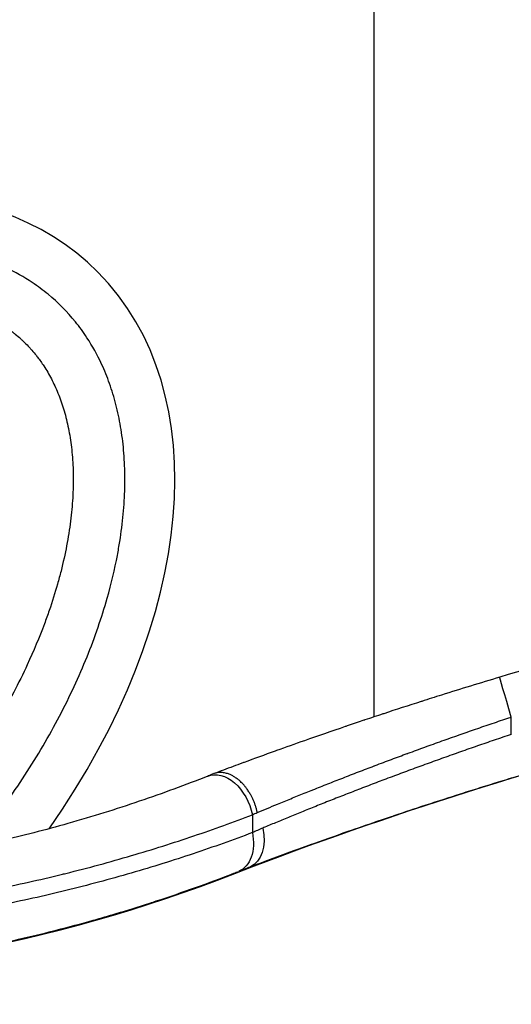
# Model space of a CAD drawing. Units: millimetres. Extents: x 197 to 5000, y 8 to 4340.
# Drawn here: x 2705 to 2735, y 1882 to 1942 of the extents above; entities that cross this region are included whole.
import ezdxf

# ---------------------------------------------------------------- set-up
doc = ezdxf.new("R2010")
doc.units = ezdxf.units.MM
doc.linetypes.add('ACAD_ISO03W100', pattern=[30, 12, -18])

msp = doc.modelspace()

# ---------------------------------------------------------------- linework, layer by layer
for p, q in [((2726.692, 2018.532), (2726.692, 1899.659)), ((2734.945, 1898.612), (2734.945, 1899.656)), ((2719.402, 1893.788), (2719.402, 1892.712)), ((2719.268, 1890.661), (2719.367, 1890.661))]:
    msp.add_line(p, q)
at = {"linetype": 'ACAD_ISO03W100', "ltscale": 2}
msp.add_circle((3109.887, 2049.792), 1000, dxfattribs=at)
msp.add_arc((2541.692, 2048.682), 170, 301.53073, 349.78439)
for centre, major_axis, ratio, start_param, end_param in [((2685.283, 1901.725), (-24.845, -24.652), 0.642459, -3.141593, -0.764489), ((2685.283, 1901.725), (-24.845, -24.652), 0.642459, 1.841723, 3.141593), ((2730.966, 1902.969), (18.812, 11.048), 0.127205, -2.305267, -2.285632), ((2685.068, 1975.33), (0, -91.353), 0.999959, 0, 0.384907), ((2732.154, 1900.049), (21.957, 11.501), 0.122206, -2.29968, -2.259844)]:
    msp.add_ellipse(centre, major_axis=major_axis, ratio=ratio, start_param=start_param, end_param=end_param)
at = {"extrusion": (0, 0, -1)}
for centre, major_axis, ratio, start_param, end_param in [((2807.369, 1658.4), (0, 248.375), 0.999959, -0.362193, -0.126742), ((2734.967, 1899.656), (-0.718, 2.395), 0.008717, -1.568182, 0), ((2717.658, 1893.788), (-0.923, 2.323), 0.67072, -0.004567, 1.831298), ((2730.265, 1905.498), (-21.09, -11.129), 0.114401, -0.83618, -0.815933), ((2717.658, 1892.712), (0.913, -2.327), 0.671373, -1.313301, -0.004519), ((2718.355, 1892.989), (0.906, -2.33), 0.64267, -1.325861, -0.011669), ((2731.02, 1901.918), (-18.885, -11.021), 0.129268, -0.876221, -0.835041)]:
    msp.add_ellipse(centre, major_axis=major_axis, ratio=ratio, start_param=start_param, end_param=end_param, dxfattribs=at)
for points, knots in [([(2702.592, 1891.839), (2703.283, 1892.686), (2704.375, 1894.116), (2706.158, 1896.74), (2707.542, 1899.108), (2709.011, 1902.085), (2709.971, 1904.463), (2710.796, 1907.094), (2711.203, 1908.811), (2711.495, 1910.485), (2711.632, 1911.578), (2711.733, 1912.91), (2711.757, 1913.946), (2711.718, 1915.199), (2711.633, 1916.166), (2711.461, 1917.328), (2711.272, 1918.219), (2710.974, 1919.28), (2710.688, 1920.088), (2710.19, 1921.235), (2709.602, 1922.296), (2708.559, 1923.726), (2707.464, 1924.83), (2706.042, 1925.883), (2704.986, 1926.48), (2703.843, 1926.987), (2703.038, 1927.279), (2701.978, 1927.585), (2701.089, 1927.781), (2699.929, 1927.962), (2698.962, 1928.055), (2697.709, 1928.103), (2696.673, 1928.087), (2695.341, 1927.997), (2694.247, 1927.868), (2692.57, 1927.589), (2690.85, 1927.196), (2688.213, 1926.391), (2685.828, 1925.45), (2682.839, 1924.004), (2680.46, 1922.638), (2677.548, 1920.692), (2675.283, 1918.954), (2672.574, 1916.586), (2670.52, 1914.549), (2668.131, 1911.858), (2666.376, 1909.607), (2664.408, 1906.709), (2663.023, 1904.342), (2661.554, 1901.364), (2660.594, 1898.986), (2659.769, 1896.356), (2659.424, 1894.9), (2659.261, 1894.034), (2659.256, 1894.01)], [1.732538, 1.732538, 1.732538, 1.732538, 1.832596, 1.898046, 2.028945, 2.094395, 2.225295, 2.290745, 2.388919, 2.421644, 2.487094, 2.519819, 2.585269, 2.617994, 2.683444, 2.716169, 2.781618, 2.814343, 2.879793, 2.912518, 3.010693, 3.076143, 3.207043, 3.272492, 3.370667, 3.403392, 3.468842, 3.501567, 3.567017, 3.599742, 3.665191, 3.697916, 3.763366, 3.796091, 3.861541, 3.894266, 3.992441, 4.057891, 4.18879, 4.25424, 4.38514, 4.45059, 4.581489, 4.646939, 4.777839, 4.843289, 4.974188, 5.039638, 5.170538, 5.235988, 5.366887, 5.432337, 5.530512, 5.533327, 5.533327, 5.533327, 5.533327]), ([(2662.245, 1893.117), (2662.267, 1893.245), (2662.381, 1893.871), (2662.579, 1894.766), (2662.928, 1896.066), (2663.26, 1897.126), (2663.839, 1898.74), (2664.525, 1900.379), (2665.748, 1902.857), (2667.036, 1905.062), (2668.876, 1907.77), (2670.522, 1909.882), (2672.766, 1912.409), (2674.696, 1914.324), (2677.24, 1916.548), (2679.365, 1918.178), (2682.088, 1919.997), (2684.302, 1921.268), (2686.789, 1922.471), (2688.434, 1923.144), (2690.052, 1923.711), (2691.115, 1924.035), (2692.418, 1924.374), (2693.437, 1924.591), (2694.676, 1924.797), (2695.638, 1924.91), (2696.795, 1924.988), (2697.685, 1925.002), (2698.747, 1924.961), (2699.554, 1924.883), (2700.509, 1924.734), (2701.227, 1924.575), (2702.069, 1924.332), (2702.697, 1924.103), (2703.427, 1923.779), (2703.969, 1923.49), (2704.534, 1923.134), (2704.887, 1922.879), (2705.224, 1922.61), (2705.439, 1922.424), (2705.698, 1922.182), (2705.898, 1921.981), (2706.138, 1921.72), (2706.322, 1921.503), (2706.589, 1921.164), (2706.841, 1920.809), (2707.193, 1920.241), (2707.477, 1919.697), (2707.796, 1918.964), (2708.02, 1918.335), (2708.256, 1917.491), (2708.41, 1916.771), (2708.551, 1915.816), (2708.623, 1915.008), (2708.655, 1913.946), (2708.635, 1913.056), (2708.548, 1911.899), (2708.427, 1910.939), (2708.212, 1909.702), (2707.986, 1908.684), (2707.638, 1907.384), (2707.305, 1906.323), (2706.726, 1904.71), (2706.04, 1903.07), (2704.818, 1900.592), (2703.529, 1898.388), (2701.689, 1895.68), (2700.043, 1893.568), (2698.512, 1891.844), (2697.856, 1891.148), (2697.663, 1890.946)], [0.735737, 0.735737, 0.735737, 0.735737, 0.752673, 0.818123, 0.850848, 0.916298, 0.949023, 1.047198, 1.112647, 1.243547, 1.308997, 1.439897, 1.505346, 1.636246, 1.701696, 1.832596, 1.898046, 2.028945, 2.094395, 2.19257, 2.225295, 2.290745, 2.32347, 2.388919, 2.421644, 2.487094, 2.519819, 2.585269, 2.617994, 2.683444, 2.716169, 2.781618, 2.814343, 2.879793, 2.912518, 2.977968, 3.010693, 3.05978, 3.076143, 3.108868, 3.12523, 3.157955, 3.174318, 3.207043, 3.223405, 3.272492, 3.305217, 3.370667, 3.403392, 3.468842, 3.501567, 3.567017, 3.599742, 3.665191, 3.697916, 3.763366, 3.796091, 3.861541, 3.894266, 3.959716, 3.992441, 4.057891, 4.090615, 4.18879, 4.25424, 4.38514, 4.45059, 4.581489, 4.646939, 4.673886, 4.673886, 4.673886, 4.673886]), ([(2775.272, 1910.747), (2772.496, 1910.394), (2769.725, 1909.996), (2764.198, 1909.107), (2761.442, 1908.618), (2755.948, 1907.547), (2753.21, 1906.967), (2747.754, 1905.716), (2745.036, 1905.045), (2739.624, 1903.615), (2736.93, 1902.855), (2734.249, 1902.051)], [4.8387466, 4.8387466, 4.8387466, 4.8387466, 4.8717563, 4.8717563, 4.9047661, 4.9047661, 4.9377759, 4.9377759, 4.9707856, 4.9707856, 5.0037954, 5.0037954, 5.0037954, 5.0037954]), ([(2734.249, 1902.051), (2733.072, 1901.698), (2731.91, 1901.34), (2730.763, 1900.978), (2730.362, 1900.852), (2729.963, 1900.725), (2729.566, 1900.598), (2729.554, 1900.594), (2729.542, 1900.59), (2729.53, 1900.586), (2728.775, 1900.344), (2728.026, 1900.1), (2727.284, 1899.855), (2727.267, 1899.849), (2727.249, 1899.844), (2727.232, 1899.838), (2726.873, 1899.719), (2726.515, 1899.6), (2726.158, 1899.48), (2726.138, 1899.473), (2726.118, 1899.467), (2726.099, 1899.46), (2725.782, 1899.354), (2725.467, 1899.247), (2725.156, 1899.141), (2725.119, 1899.129), (2725.082, 1899.116), (2725.045, 1899.104), (2725.023, 1899.096), (2725.001, 1899.089), (2724.979, 1899.081), (2724.138, 1898.794), (2723.319, 1898.511), (2722.524, 1898.231), (2721.955, 1898.031), (2721.397, 1897.832), (2720.851, 1897.636), (2720.823, 1897.626), (2720.795, 1897.616), (2720.767, 1897.606), (2720.132, 1897.378), (2719.513, 1897.152), (2718.911, 1896.931), (2718.882, 1896.92), (2718.852, 1896.909), (2718.823, 1896.898), (2718.432, 1896.754), (2718.048, 1896.612), (2717.674, 1896.472), (2717.479, 1896.4), (2717.287, 1896.328), (2717.098, 1896.257)], [0.00000011, 0.00000011, 0.00000011, 0.00000011, 0.00363539, 0.00363539, 0.00363539, 0.00490492, 0.00490492, 0.00490492, 0.0049432, 0.0049432, 0.0049432, 0.00735738, 0.00735738, 0.00735738, 0.0074137, 0.0074137, 0.0074137, 0.00858362, 0.00858362, 0.00858362, 0.00864868, 0.00864868, 0.00864868, 0.00968647, 0.00968647, 0.00968647, 0.00980985, 0.00980985, 0.00980985, 0.00988343, 0.00988343, 0.00988343, 0.01269793, 0.01269793, 0.01269793, 0.01471477, 0.01471477, 0.01471477, 0.01481772, 0.01481772, 0.01481772, 0.01716723, 0.01716723, 0.01716723, 0.01728205, 0.01728205, 0.01728205, 0.01880958, 0.01880958, 0.01880958, 0.01960117, 0.01960117, 0.01960117, 0.01960117]), ([(2719.696, 1893.92), (2719.891, 1894.001), (2720.089, 1894.084), (2720.49, 1894.25), (2720.694, 1894.335), (2721.039, 1894.477), (2721.178, 1894.534), (2721.578, 1894.698), (2721.843, 1894.805), (2722.38, 1895.023), (2722.653, 1895.133), (2722.966, 1895.259), (2723.003, 1895.273), (2723.039, 1895.288), (2723.334, 1895.406), (2723.633, 1895.525), (2724.228, 1895.76), (2724.524, 1895.876), (2725.139, 1896.116), (2725.458, 1896.24), (2726.087, 1896.481), (2726.396, 1896.6), (2726.727, 1896.725), (2726.745, 1896.732), (2726.934, 1896.804), (2727.107, 1896.869), (2727.437, 1896.993), (2727.594, 1897.052), (2728.067, 1897.229), (2728.383, 1897.346), (2728.718, 1897.47), (2728.735, 1897.476), (2728.752, 1897.482), (2729.087, 1897.605), (2729.423, 1897.728), (2730.099, 1897.973), (2730.438, 1898.096), (2731.12, 1898.339), (2731.463, 1898.46), (2732.138, 1898.697), (2732.47, 1898.813), (2733.136, 1899.044), (2733.47, 1899.158), (2734.137, 1899.385), (2734.47, 1899.497), (2734.852, 1899.625), (2734.898, 1899.641), (2734.945, 1899.656)], [0, 0, 0, 0, 0.00083637, 0.00083637, 0.00167453, 0.00167453, 0.00223502, 0.00223502, 0.00327908, 0.00327908, 0.00433107, 0.00433107, 0.00447004, 0.00447004, 0.00447004, 0.00558756, 0.00558756, 0.00666878, 0.00666878, 0.00780443, 0.00780443, 0.00887856, 0.00887856, 0.00894009, 0.00894009, 0.00952706, 0.00952706, 0.0100576, 0.0100576, 0.01111902, 0.01111902, 0.01117511, 0.01117511, 0.01117511, 0.01229262, 0.01229262, 0.01341013, 0.01341013, 0.01452765, 0.01452765, 0.01560314, 0.01560314, 0.01667316, 0.01667316, 0.01773318, 0.01773318, 0.01788018, 0.01788018, 0.01788018, 0.01788018]), ([(2734.945, 1898.612), (2734.6, 1898.496), (2734.257, 1898.38), (2733.58, 1898.149), (2733.245, 1898.034), (2732.571, 1897.8), (2732.231, 1897.682), (2731.554, 1897.443), (2731.217, 1897.323), (2730.548, 1897.084), (2730.216, 1896.964), (2729.556, 1896.724), (2729.228, 1896.604), (2728.575, 1896.363), (2728.249, 1896.242), (2727.752, 1896.056), (2727.579, 1895.991), (2727.257, 1895.869), (2727.107, 1895.813), (2726.639, 1895.635), (2726.323, 1895.514), (2725.704, 1895.275), (2725.399, 1895.157), (2724.793, 1894.921), (2724.491, 1894.802), (2723.895, 1894.566), (2723.601, 1894.449), (2723.022, 1894.218), (2722.737, 1894.103), (2722.186, 1893.88), (2721.921, 1893.772), (2721.399, 1893.558), (2721.142, 1893.452), (2720.638, 1893.243), (2720.391, 1893.141), (2720.107, 1893.022), (2720.067, 1893.005), (2720.027, 1892.989)], [0, 0, 0, 0, 0.00107516, 0.00107516, 0.00213179, 0.00213179, 0.0032162, 0.0032162, 0.00430062, 0.00430062, 0.00537696, 0.00537696, 0.00645094, 0.00645094, 0.00752609, 0.00752609, 0.00810009, 0.00810009, 0.00860125, 0.00860125, 0.00967641, 0.00967641, 0.01073985, 0.01073985, 0.01182086, 0.01182086, 0.01290187, 0.01290187, 0.01397703, 0.01397703, 0.01500482, 0.01500482, 0.01602616, 0.01602616, 0.01703654, 0.01703654, 0.0172025, 0.0172025, 0.0172025, 0.0172025]), ([(2716.728, 1896.109), (2716.06, 1895.843), (2715.38, 1895.583), (2714.009, 1895.077), (2713.317, 1894.832), (2711.917, 1894.356), (2711.208, 1894.124), (2709.778, 1893.678), (2709.057, 1893.464), (2707.654, 1893.066), (2706.974, 1892.881), (2705.628, 1892.535), (2704.962, 1892.372), (2703.624, 1892.061), (2702.951, 1891.913), (2701.652, 1891.644), (2701.028, 1891.521), (2699.885, 1891.311), (2699.371, 1891.221), (2698.336, 1891.049), (2697.816, 1890.968), (2696.416, 1890.762), (2695.53, 1890.646), (2694.468, 1890.523), (2694.299, 1890.505), (2693.293, 1890.395), (2692.449, 1890.315), (2690.761, 1890.181), (2689.916, 1890.126), (2688.583, 1890.059), (2688.099, 1890.039), (2686.824, 1889.997), (2686.029, 1889.982), (2684.439, 1889.974), (2683.645, 1889.981), (2682.18, 1890.014), (2681.512, 1890.037), (2680.409, 1890.088), (2679.977, 1890.111), (2679.112, 1890.164), (2678.679, 1890.194), (2677.953, 1890.25), (2677.66, 1890.274), (2676.409, 1890.383), (2675.452, 1890.482), (2674.294, 1890.623), (2674.093, 1890.648), (2672.965, 1890.793), (2672.038, 1890.927), (2670.191, 1891.226), (2669.272, 1891.391), (2667.888, 1891.662), (2667.424, 1891.757), (2666.959, 1891.856)], [0, 0, 0, 0, 0.00291133, 0.00291133, 0.00577258, 0.00577258, 0.00860666, 0.00860666, 0.01139718, 0.01139718, 0.0139505, 0.0139505, 0.01637799, 0.01637799, 0.01876685, 0.01876685, 0.02092574, 0.02092574, 0.02266956, 0.02266956, 0.02441337, 0.02441337, 0.02734737, 0.02734737, 0.02790099, 0.02790099, 0.03064138, 0.03064138, 0.03334497, 0.03334497, 0.03487624, 0.03487624, 0.03736277, 0.03736277, 0.03981514, 0.03981514, 0.04185149, 0.04185149, 0.04315667, 0.04315667, 0.04445816, 0.04445816, 0.04533911, 0.04533911, 0.04822128, 0.04822128, 0.04882674, 0.04882674, 0.05162215, 0.05162215, 0.05439711, 0.05439711, 0.05580199, 0.05580199, 0.05580199, 0.05580199]), ([(2717.085, 1896.252), (2717.082, 1896.25), (2717.079, 1896.249), (2717.077, 1896.249), (2717.074, 1896.247), (2717.073, 1896.247), (2717.073, 1896.247)], [0, 0, 0, 0, 0.00001595925, 0.00001595925, 0.00001595925, 0.00004298788, 0.00004298788, 0.00004298788, 0.00004298788]), ([(2719.696, 1893.92), (2719.684, 1893.98), (2719.67, 1894.041), (2719.654, 1894.102), (2719.638, 1894.163), (2719.62, 1894.224), (2719.601, 1894.285), (2719.582, 1894.345), (2719.561, 1894.405), (2719.539, 1894.465), (2719.516, 1894.525), (2719.492, 1894.586), (2719.467, 1894.645), (2719.441, 1894.704), (2719.414, 1894.763), (2719.386, 1894.82), (2719.359, 1894.873), (2719.332, 1894.925), (2719.303, 1894.977), (2719.266, 1895.044), (2719.228, 1895.108), (2719.188, 1895.171), (2719.146, 1895.237), (2719.102, 1895.3), (2719.057, 1895.361), (2719.038, 1895.387), (2719.019, 1895.412), (2719, 1895.436), (2718.967, 1895.478), (2718.933, 1895.52), (2718.898, 1895.56), (2718.863, 1895.599), (2718.828, 1895.638), (2718.792, 1895.676), (2718.755, 1895.713), (2718.719, 1895.749), (2718.682, 1895.783), (2718.669, 1895.795), (2718.656, 1895.807), (2718.643, 1895.818), (2718.589, 1895.866), (2718.534, 1895.911), (2718.478, 1895.953), (2718.423, 1895.995), (2718.367, 1896.033), (2718.311, 1896.068), (2718.255, 1896.102), (2718.198, 1896.134), (2718.142, 1896.161), (2718.086, 1896.189), (2718.029, 1896.213), (2717.973, 1896.234), (2717.932, 1896.249), (2717.892, 1896.262), (2717.851, 1896.273), (2717.811, 1896.284), (2717.771, 1896.294), (2717.731, 1896.301), (2717.692, 1896.309), (2717.652, 1896.315), (2717.613, 1896.319), (2717.573, 1896.322), (2717.534, 1896.325), (2717.495, 1896.325), (2717.481, 1896.325), (2717.467, 1896.325), (2717.454, 1896.324), (2717.413, 1896.323), (2717.373, 1896.32), (2717.333, 1896.314), (2717.293, 1896.309), (2717.254, 1896.302), (2717.215, 1896.292), (2717.177, 1896.283), (2717.139, 1896.271), (2717.101, 1896.258), (2717.096, 1896.256), (2717.09, 1896.254), (2717.085, 1896.252)], [-0.00007247, -0.00007247, -0.00007247, -0.00007247, 0.000116832, 0.000116832, 0.000116832, 0.000308445, 0.000308445, 0.000308445, 0.000500058, 0.000500058, 0.000500058, 0.000697294, 0.000697294, 0.000697294, 0.000892976, 0.000892976, 0.000892976, 0.001072586, 0.001072586, 0.001072586, 0.001303839, 0.001303839, 0.001303839, 0.001545065, 0.001545065, 0.001545065, 0.001645114, 0.001645114, 0.001645114, 0.001816472, 0.001816472, 0.001816472, 0.001987446, 0.001987446, 0.001987446, 0.002158478, 0.002158478, 0.002158478, 0.002217642, 0.002217642, 0.002217642, 0.002464473, 0.002464473, 0.002464473, 0.002708246, 0.002708246, 0.002708246, 0.00295002, 0.00295002, 0.00295002, 0.003188628, 0.003188628, 0.003188628, 0.003362698, 0.003362698, 0.003362698, 0.003532553, 0.003532553, 0.003532553, 0.00370268, 0.00370268, 0.00370268, 0.003873835, 0.003873835, 0.003873835, 0.003935226, 0.003935226, 0.003935226, 0.004117479, 0.004117479, 0.004117479, 0.004299924, 0.004299924, 0.004299924, 0.004481587, 0.004481587, 0.004481587, 0.004507754, 0.004507754, 0.004507754, 0.004507754]), ([(2719.268, 1890.661), (2719.664, 1890.81), (2720.072, 1890.962), (2720.488, 1891.116), (2720.633, 1891.17), (2720.779, 1891.224), (2720.925, 1891.278), (2720.958, 1891.29), (2720.991, 1891.302), (2721.024, 1891.314), (2721.6, 1891.526), (2722.191, 1891.741), (2722.797, 1891.959), (2722.826, 1891.969), (2722.855, 1891.98), (2722.883, 1891.99), (2723.615, 1892.253), (2724.369, 1892.52), (2725.145, 1892.791), (2725.699, 1892.984), (2726.264, 1893.18), (2726.841, 1893.376), (2726.861, 1893.383), (2726.88, 1893.39), (2726.9, 1893.397), (2727.225, 1893.507), (2727.554, 1893.619), (2727.884, 1893.73), (2727.894, 1893.733), (2727.903, 1893.736), (2727.912, 1893.739), (2727.93, 1893.745), (2727.947, 1893.751), (2727.964, 1893.757), (2728.306, 1893.872), (2728.65, 1893.987), (2728.995, 1894.101), (2729.009, 1894.106), (2729.024, 1894.111), (2729.039, 1894.116), (2729.749, 1894.351), (2730.465, 1894.585), (2731.188, 1894.817), (2731.198, 1894.82), (2731.207, 1894.823), (2731.217, 1894.826), (2732.309, 1895.177), (2733.415, 1895.525), (2734.536, 1895.868), (2734.918, 1895.985), (2735.302, 1896.102), (2735.688, 1896.218)], [0, 0, 0, 0, 0.0016669, 0.0016669, 0.0016669, 0.00224598, 0.00224598, 0.00224598, 0.00237572, 0.00237572, 0.00237572, 0.00464456, 0.00464456, 0.00464456, 0.00475143, 0.00475143, 0.00475143, 0.00748479, 0.00748479, 0.00748479, 0.00943626, 0.00943626, 0.00943626, 0.00950287, 0.00950287, 0.00950287, 0.01060201, 0.01060201, 0.01060201, 0.0106331, 0.0106331, 0.0106331, 0.01069073, 0.01069073, 0.01069073, 0.01182972, 0.01182972, 0.01182972, 0.01187859, 0.01187859, 0.01187859, 0.01422243, 0.01422243, 0.01422243, 0.0142543, 0.0142543, 0.0142543, 0.01779657, 0.01779657, 0.01779657, 0.01900574, 0.01900574, 0.01900574, 0.01900574]), ([(2666.414, 1889.411), (2667.283, 1889.232), (2668.152, 1889.066), (2669.887, 1888.759), (2670.753, 1888.618), (2672.332, 1888.385), (2673.045, 1888.288), (2674.601, 1888.094), (2675.444, 1888), (2676.671, 1887.881), (2677.054, 1887.846), (2677.878, 1887.776), (2678.318, 1887.742), (2679.199, 1887.68), (2679.639, 1887.652), (2680.425, 1887.608), (2680.771, 1887.59), (2681.932, 1887.537), (2682.743, 1887.511), (2684.361, 1887.479), (2685.168, 1887.474), (2686.752, 1887.483), (2687.529, 1887.498), (2689.115, 1887.546), (2689.924, 1887.582), (2691.532, 1887.672), (2692.332, 1887.728), (2693.832, 1887.851), (2694.533, 1887.916), (2696.012, 1888.071), (2696.789, 1888.162), (2697.908, 1888.307), (2698.254, 1888.353), (2699.159, 1888.481), (2699.717, 1888.564), (2700.819, 1888.74), (2701.364, 1888.831), (2702.596, 1889.049), (2703.277, 1889.178), (2704.628, 1889.448), (2705.297, 1889.589), (2706.623, 1889.884), (2707.28, 1890.037), (2708.019, 1890.218), (2708.109, 1890.24), (2708.87, 1890.429), (2709.533, 1890.601), (2710.845, 1890.957), (2711.494, 1891.14), (2712.773, 1891.516), (2713.402, 1891.708), (2714.649, 1892.104), (2715.267, 1892.306), (2716.485, 1892.72), (2717.086, 1892.931), (2718.261, 1893.356), (2718.835, 1893.571), (2719.402, 1893.788)], [0, 0, 0, 0, 0.00264324, 0.00264324, 0.00527535, 0.00527535, 0.0074394, 0.0074394, 0.00999706, 0.00999706, 0.0111591, 0.0111591, 0.01249312, 0.01249312, 0.0138263, 0.0138263, 0.0148788, 0.0148788, 0.01736798, 0.01736798, 0.01987499, 0.01987499, 0.0223182, 0.0223182, 0.02489209, 0.02489209, 0.0274705, 0.0274705, 0.02975761, 0.02975761, 0.03232291, 0.03232291, 0.03347731, 0.03347731, 0.03534871, 0.03534871, 0.03719701, 0.03719701, 0.03955297, 0.03955297, 0.04192192, 0.04192192, 0.04430644, 0.04430644, 0.04463641, 0.04463641, 0.0471129, 0.0471129, 0.04960049, 0.04960049, 0.05207581, 0.05207581, 0.05457197, 0.05457197, 0.05706494, 0.05706494, 0.05951521, 0.05951521, 0.05951521, 0.05951521]), ([(2719.402, 1892.712), (2718.825, 1892.493), (2718.24, 1892.278), (2717.053, 1891.854), (2716.451, 1891.646), (2715.242, 1891.241), (2714.635, 1891.044), (2713.394, 1890.656), (2712.76, 1890.465), (2711.477, 1890.092), (2710.828, 1889.911), (2709.521, 1889.562), (2708.863, 1889.393), (2707.548, 1889.071), (2706.892, 1888.917), (2705.566, 1888.622), (2704.896, 1888.48), (2703.546, 1888.21), (2702.865, 1888.081), (2702.087, 1887.942), (2701.998, 1887.927), (2701.585, 1887.855), (2701.26, 1887.799), (2700.71, 1887.709), (2700.487, 1887.673), (2699.711, 1887.551), (2699.157, 1887.469), (2697.833, 1887.285), (2697.061, 1887.187), (2695.933, 1887.058), (2695.581, 1887.019), (2694.44, 1886.902), (2693.648, 1886.83), (2692.054, 1886.705), (2691.252, 1886.653), (2689.734, 1886.572), (2689.018, 1886.543), (2687.501, 1886.497), (2686.699, 1886.482), (2685.09, 1886.474), (2684.283, 1886.48), (2682.692, 1886.512), (2681.908, 1886.538), (2680.687, 1886.593), (2680.253, 1886.615), (2679.384, 1886.666), (2678.948, 1886.694), (2678.156, 1886.752), (2677.799, 1886.78), (2676.599, 1886.88), (2675.757, 1886.962), (2674.53, 1887.098), (2674.146, 1887.143), (2672.895, 1887.297), (2672.03, 1887.415), (2670.297, 1887.678), (2669.428, 1887.821), (2667.845, 1888.106), (2667.129, 1888.243), (2666.414, 1888.389)], [0, 0, 0, 0, 0.00247157, 0.00247157, 0.00494828, 0.00494828, 0.00737729, 0.00737729, 0.00985137, 0.00985137, 0.0123163, 0.0123163, 0.01475459, 0.01475459, 0.01712632, 0.01712632, 0.01948684, 0.01948684, 0.02182956, 0.02182956, 0.02213188, 0.02213188, 0.02322724, 0.02322724, 0.02397621, 0.02397621, 0.02582053, 0.02582053, 0.02836071, 0.02836071, 0.02950918, 0.02950918, 0.03206943, 0.03206943, 0.03462806, 0.03462806, 0.03688647, 0.03688647, 0.0393886, 0.0393886, 0.04187523, 0.04187523, 0.04426376, 0.04426376, 0.04557254, 0.04557254, 0.04688106, 0.04688106, 0.04795241, 0.04795241, 0.05048374, 0.05048374, 0.05164106, 0.05164106, 0.05424461, 0.05424461, 0.05686076, 0.05686076, 0.05901835, 0.05901835, 0.05901835, 0.05901835]), ([(2684.792, 1883.977), (2685.709, 1883.977), (2686.62, 1883.991), (2687.524, 1884.018), (2687.577, 1884.019), (2687.629, 1884.021), (2687.681, 1884.022), (2688.541, 1884.049), (2689.395, 1884.088), (2690.244, 1884.139), (2691.156, 1884.193), (2692.062, 1884.261), (2692.961, 1884.341), (2693.359, 1884.376), (2693.756, 1884.414), (2694.151, 1884.455), (2694.291, 1884.469), (2694.431, 1884.484), (2694.57, 1884.499), (2695.407, 1884.588), (2696.238, 1884.689), (2697.064, 1884.8), (2697.351, 1884.838), (2697.637, 1884.878), (2697.922, 1884.919), (2698.172, 1884.955), (2698.421, 1884.992), (2698.67, 1885.03), (2698.972, 1885.076), (2699.274, 1885.124), (2699.575, 1885.173), (2699.715, 1885.196), (2699.855, 1885.219), (2699.994, 1885.242), (2700.293, 1885.292), (2700.591, 1885.344), (2700.888, 1885.396), (2700.996, 1885.415), (2701.103, 1885.435), (2701.211, 1885.454), (2701.834, 1885.567), (2702.45, 1885.685), (2703.06, 1885.809), (2703.837, 1885.966), (2704.604, 1886.132), (2705.36, 1886.305), (2706.068, 1886.467), (2706.767, 1886.636), (2707.457, 1886.81), (2707.511, 1886.824), (2707.565, 1886.838), (2707.619, 1886.852), (2708.372, 1887.044), (2709.115, 1887.244), (2709.848, 1887.451), (2710.309, 1887.581), (2710.767, 1887.714), (2711.22, 1887.849), (2711.902, 1888.053), (2712.575, 1888.263), (2713.239, 1888.477), (2713.37, 1888.52), (2713.501, 1888.563), (2713.632, 1888.606), (2714.43, 1888.868), (2715.214, 1889.138), (2715.985, 1889.414), (2716.765, 1889.694), (2717.532, 1889.98), (2718.285, 1890.273), (2718.383, 1890.311), (2718.481, 1890.349), (2718.578, 1890.387)], [0.01916996, 0.01916996, 0.01916996, 0.01916996, 0.02202506, 0.02202506, 0.02202506, 0.02218974, 0.02218974, 0.02218974, 0.02490493, 0.02490493, 0.02490493, 0.02782103, 0.02782103, 0.02782103, 0.02911089, 0.02911089, 0.02911089, 0.02956688, 0.02956688, 0.02956688, 0.0323013, 0.0323013, 0.0323013, 0.03325102, 0.03325102, 0.03325102, 0.03408135, 0.03408135, 0.03408135, 0.03509161, 0.03509161, 0.03509161, 0.03556088, 0.03556088, 0.03556088, 0.03656658, 0.03656658, 0.03656658, 0.03693215, 0.03693215, 0.03693215, 0.03905182, 0.03905182, 0.03905182, 0.04175318, 0.04175318, 0.04175318, 0.04428237, 0.04428237, 0.04428237, 0.04448033, 0.04448033, 0.04448033, 0.0472479, 0.0472479, 0.0472479, 0.04899275, 0.04899275, 0.04899275, 0.05161622, 0.05161622, 0.05161622, 0.05213657, 0.05213657, 0.05213657, 0.05530763, 0.05530763, 0.05530763, 0.05851686, 0.05851686, 0.05851686, 0.05893368, 0.05893368, 0.05893368, 0.05893368]), ([(2719.278, 1890.666), (2719.275, 1890.664), (2719.273, 1890.663), (2719.271, 1890.662), (2719.268, 1890.661), (2719.267, 1890.661), (2719.268, 1890.661)], [0, 0, 0, 0, 0.00001596896, 0.00001596896, 0.00001596896, 0.00004099876, 0.00004099876, 0.00004099876, 0.00004099876])]:
    msp.add_open_spline(points, degree=3, knots=knots)

doc.saveas('drawing.dxf')
